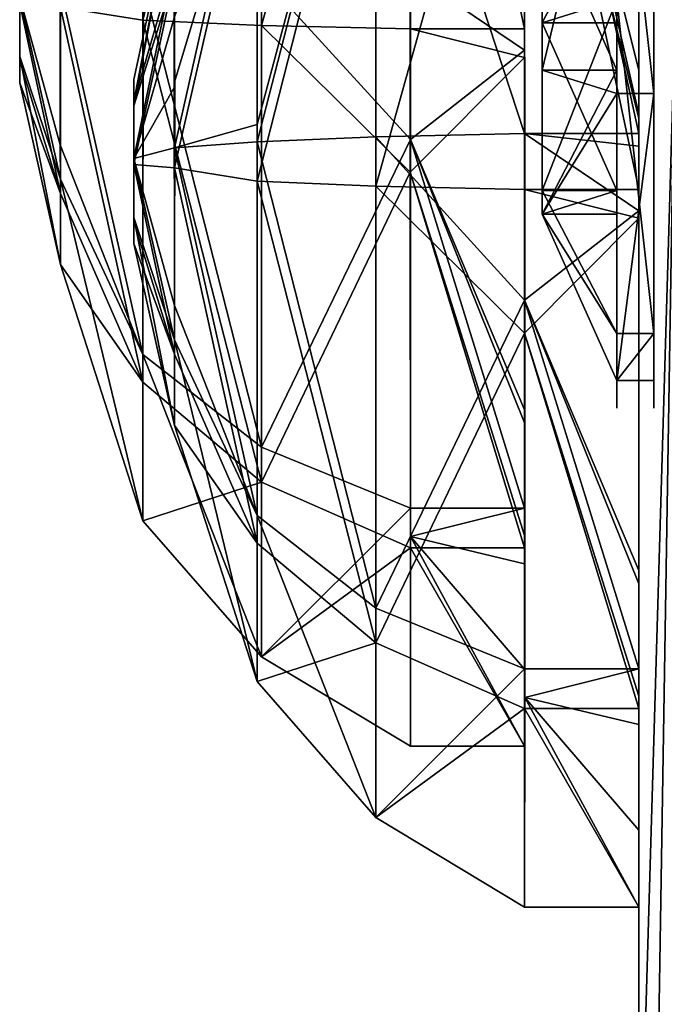
# Model space of a CAD drawing. Units: inches. Extents: x -2 to 416, y -23 to 325.
# Drawn here: x 156 to 158, y 280 to 282 of the extents above; entities that cross this region are included whole.
import ezdxf

# ---------------------------------------------------------------- set-up
doc = ezdxf.new("R2010")
doc.units = ezdxf.units.IN
doc.header["$MEASUREMENT"] = 0
doc.layers.get('0').update_dxf_attribs({"true_color": 0xffffff})
doc.layers.add('konstrukcja', color=7, linetype='Continuous', true_color=0xd3d2ce)

# ---------------------------------------------------------------- blocks, each defined once
blk = doc.blocks.new('Component_5')
for p, q in [((-0.808, 1.171, 2.791), (-0.808, 0.743, 2.791)), ((0.782, 1.171, 6.629), (0.782, 0.743, 6.629)), ((1.721, 1.171, -0.505), (1.721, 0.743, -0.505)), ((4.901, 1.171, 7.171), (4.901, 0.743, 7.171)), ((5.84, 1.171, 0.037), (5.84, 0.743, 0.037)), ((7.43, 1.171, 3.875), (7.43, 0.743, 3.875)), ((1.242, -0.114, 3.061), (-0.808, 0.743, 2.791)), ((2.041, -0.114, 4.988), (0.782, 0.743, 6.629)), ((1.242, 0.743, 3.061), (1.242, -0.114, 3.061)), ((2.512, -0.114, 1.406), (1.721, 0.743, -0.505)), ((2.041, 0.743, 4.988), (2.041, -0.114, 4.988)), ((2.512, 0.743, 1.406), (2.512, -0.114, 1.406)), ((4.901, 0.743, 7.171), (4.109, -0.114, 5.261)), ((4.109, 0.743, 5.261), (4.109, -0.114, 5.261)), ((4.581, 0.743, 1.678), (4.581, -0.114, 1.678)), ((4.581, -0.114, 1.678), (5.84, 0.743, 0.037)), ((5.379, -0.114, 3.605), (7.43, 0.743, 3.875)), ((5.379, 0.743, 3.605), (5.379, -0.114, 3.605))]:
    blk.add_line(p, q)
for points in [[(0.782, 1.171, 6.629), (-0.808, 1.171, 2.791)], [(4.901, 1.171, 7.171), (0.782, 1.171, 6.629)], [(7.43, 1.171, 3.875), (4.901, 1.171, 7.171)], [(-0.808, 0.743, 2.791), (1.721, 0.743, -0.505)], [(4.901, 0.743, 7.171), (0.782, 0.743, 6.629)], [(2.041, 0.743, 4.988), (1.242, 0.743, 3.061)], [(2.512, 0.743, 1.406), (4.581, 0.743, 1.678)], [(4.581, 0.743, 1.678), (5.379, 0.743, 3.605)], [(5.84, 0.743, 0.037), (7.43, 0.743, 3.875)], [(1.242, -0.114, 3.061), (2.512, -0.114, 1.406)], [(4.109, -0.114, 5.261), (2.041, -0.114, 4.988)], [(2.512, -0.114, 1.406), (4.581, -0.114, 1.678)], [(4.581, -0.114, 1.678), (5.379, -0.114, 3.605)]]:
    blk.add_polyline3d(points)
at = {"extrusion": (1.48961e-08, -1, 2.0404e-13)}
blk.add_circle((3.311, 3.333, -1.171), 2.086, dxfattribs=at)
at = {"extrusion": (1.4896e-08, -1, -1.07472e-13)}
blk.add_arc((3.311, 3.333, -1.171), 4.154, 187.5, 247.5, dxfattribs=at)
at = {"extrusion": (1.4896e-08, -1, -2.10693e-13)}
blk.add_arc((3.311, 3.333, -1.171), 4.154, 247.5, 307.5, dxfattribs=at)
at = {"extrusion": (1.48961e-08, -1, -1.24742e-13)}
blk.add_arc((3.311, 3.333, -1.171), 4.154, 307.5, 7.5, dxfattribs=at)
at = {"extrusion": (1.4896e-08, -1, -4.21693e-14)}
blk.add_arc((3.311, 3.333, -0.743), 4.154, 127.5, 187.5, dxfattribs=at)
at = {"extrusion": (1.48957e-08, -1, -1.41346e-13)}
blk.add_arc((3.311, 3.333, -0.743), 2.086, 187.5, 247.5, dxfattribs=at)
at = {"extrusion": (1.4896e-08, -1, -1.46505e-13)}
blk.add_arc((3.311, 3.333, -0.743), 4.154, 247.5, 307.5, dxfattribs=at)
at = {"extrusion": (1.48961e-08, -1, 1.17387e-13)}
blk.add_arc((3.311, 3.333, -0.743), 2.086, 67.5, 127.5, dxfattribs=at)
at = {"extrusion": (1.48961e-08, -1, -8.49273e-14)}
for centre in [(3.311, 3.333, -0.743), (3.311, 3.333, 0.114)]:
    blk.add_arc(centre, 2.086, 7.5, 67.5, dxfattribs=at)
at = {"extrusion": (1.48961e-08, -1, -8.92567e-14)}
blk.add_arc((3.311, 3.333, -0.743), 4.154, 7.5, 67.5, dxfattribs=at)
at = {"extrusion": (1.48961e-08, -1, -1.3071e-13)}
blk.add_arc((3.311, 3.333, 0.114), 2.086, 127.5, 187.5, dxfattribs=at)
mesh = blk.add_polyface()
corners = [(-0.808, 1.171, 2.791), (1.721, 0.743, -0.505), (-0.808, 0.743, 2.791), (1.721, 1.171, -0.505)]
mesh.append_faces([[corners[k] for k in face] for face in [(0, 1, 2), (1, 0, 3)]], dxfattribs={"vtx0": -1})
mesh = blk.add_polyface()
corners = [(0.782, 0.743, 6.629), (-0.808, 1.171, 2.791), (-0.808, 0.743, 2.791), (0.782, 1.171, 6.629)]
mesh.append_faces([[corners[k] for k in face] for face in [(0, 1, 2), (1, 0, 3)]], dxfattribs={"vtx0": -1})
mesh = blk.add_polyface()
corners = [(1.721, 1.171, -0.505), (2.512, 1.171, 1.406), (5.84, 1.171, 0.037), (-0.808, 1.171, 2.791), (1.242, 1.171, 3.061), (0.782, 1.171, 6.629), (2.041, 1.171, 4.988), (4.109, 1.171, 5.261), (4.581, 1.171, 1.678), (7.43, 1.171, 3.875), (5.379, 1.171, 3.605), (4.901, 1.171, 7.171)]
mesh.append_faces([[corners[k] for k in face] for face in [(0, 1, 2), (1, 3, 4), (4, 5, 6), (6, 5, 7), (2, 8, 9), (8, 2, 1), (9, 7, 11), (11, 7, 5)]], dxfattribs={"vtx0": -1, "vtx1": -1})
mesh.append_faces([[corners[k] for k in face] for face in [(1, 0, 3), (4, 3, 5), (9, 8, 10), (9, 10, 7)]], dxfattribs={"vtx0": -1, "vtx2": -1})
mesh = blk.add_polyface()
corners = [(0.782, 0.743, 6.629), (4.901, 1.171, 7.171), (0.782, 1.171, 6.629), (4.901, 0.743, 7.171)]
mesh.append_faces([[corners[k] for k in face] for face in [(0, 1, 2), (1, 0, 3)]], dxfattribs={"vtx0": -1})
mesh = blk.add_polyface()
corners = [(5.84, 1.171, 0.037), (1.721, 0.743, -0.505), (1.721, 1.171, -0.505), (5.84, 0.743, 0.037)]
mesh.append_faces([[corners[k] for k in face] for face in [(0, 1, 2), (1, 0, 3)]], dxfattribs={"vtx0": -1})
mesh = blk.add_polyface()
corners = [(7.43, 0.743, 3.875), (4.901, 1.171, 7.171), (4.901, 0.743, 7.171), (7.43, 1.171, 3.875)]
mesh.append_faces([[corners[k] for k in face] for face in [(0, 1, 2), (1, 0, 3)]], dxfattribs={"vtx0": -1})
mesh = blk.add_polyface()
corners = [(5.84, 1.171, 0.037), (7.43, 0.743, 3.875), (5.84, 0.743, 0.037), (7.43, 1.171, 3.875)]
mesh.append_faces([[corners[k] for k in face] for face in [(0, 1, 2), (1, 0, 3)]], dxfattribs={"vtx0": -1})
mesh = blk.add_polyface()
corners = [(5.84, 0.743, 0.037), (4.581, 0.743, 1.678), (2.512, 0.743, 1.406), (7.43, 0.743, 3.875), (5.379, 0.743, 3.605), (4.109, 0.743, 5.261), (4.901, 0.743, 7.171), (0.782, 0.743, 6.629), (1.721, 0.743, -0.505), (-0.808, 0.743, 2.791), (1.242, 0.743, 3.061), (2.041, 0.743, 4.988)]
mesh.append_faces([[corners[k] for k in face] for face in [(1, 3, 4), (4, 3, 5), (8, 2, 9), (9, 10, 7)]], dxfattribs={"vtx0": -1, "vtx1": -1})
mesh.append_faces([[corners[k] for k in face] for face in [(0, 1, 2), (1, 0, 3), (5, 3, 6), (5, 6, 7), (2, 8, 0), (9, 2, 10), (7, 10, 11), (7, 11, 5)]], dxfattribs={"vtx0": -1, "vtx2": -1})
mesh = blk.add_polyface()
corners = [(1.242, -0.114, 3.061), (0.782, 0.743, 6.629), (-0.808, 0.743, 2.791), (2.041, -0.114, 4.988)]
mesh.append_faces([[corners[k] for k in face] for face in [(0, 1, 2), (1, 0, 3)]], dxfattribs={"vtx0": -1})
mesh = blk.add_polyface()
corners = [(2.512, -0.114, 1.406), (-0.808, 0.743, 2.791), (1.721, 0.743, -0.505), (1.242, -0.114, 3.061)]
mesh.append_faces([[corners[k] for k in face] for face in [(0, 1, 2), (1, 0, 3)]], dxfattribs={"vtx0": -1})
mesh = blk.add_polyface()
corners = [(4.109, -0.114, 5.261), (0.782, 0.743, 6.629), (2.041, -0.114, 4.988), (4.901, 0.743, 7.171)]
mesh.append_faces([[corners[k] for k in face] for face in [(0, 1, 2), (1, 0, 3)]], dxfattribs={"vtx0": -1})
mesh = blk.add_polyface()
corners = [(1.242, 0.743, 3.061), (2.512, -0.114, 1.406), (1.242, -0.114, 3.061), (2.512, 0.743, 1.406)]
mesh.append_faces([[corners[k] for k in face] for face in [(0, 1, 2), (1, 0, 3)]], dxfattribs={"vtx0": -1})
mesh = blk.add_polyface()
corners = [(2.041, -0.114, 4.988), (1.242, 0.743, 3.061), (1.242, -0.114, 3.061), (2.041, 0.743, 4.988)]
mesh.append_faces([[corners[k] for k in face] for face in [(0, 1, 2), (1, 0, 3)]], dxfattribs={"vtx0": -1})
mesh = blk.add_polyface()
corners = [(5.84, 0.743, 0.037), (2.512, -0.114, 1.406), (1.721, 0.743, -0.505), (4.581, -0.114, 1.678)]
mesh.append_faces([[corners[k] for k in face] for face in [(0, 1, 2), (1, 0, 3)]], dxfattribs={"vtx0": -1})
mesh = blk.add_polyface()
corners = [(2.041, -0.114, 4.988), (4.109, 0.743, 5.261), (2.041, 0.743, 4.988), (4.109, -0.114, 5.261)]
mesh.append_faces([[corners[k] for k in face] for face in [(0, 1, 2), (1, 0, 3)]], dxfattribs={"vtx0": -1})
mesh = blk.add_polyface()
corners = [(4.581, 0.743, 1.678), (2.512, -0.114, 1.406), (2.512, 0.743, 1.406), (4.581, -0.114, 1.678)]
mesh.append_faces([[corners[k] for k in face] for face in [(0, 1, 2), (1, 0, 3)]], dxfattribs={"vtx0": -1})
mesh = blk.add_polyface()
corners = [(7.43, 0.743, 3.875), (4.109, -0.114, 5.261), (5.379, -0.114, 3.605), (4.901, 0.743, 7.171)]
mesh.append_faces([[corners[k] for k in face] for face in [(0, 1, 2), (1, 0, 3)]], dxfattribs={"vtx0": -1})
mesh = blk.add_polyface()
corners = [(5.379, -0.114, 3.605), (4.109, 0.743, 5.261), (4.109, -0.114, 5.261), (5.379, 0.743, 3.605)]
mesh.append_faces([[corners[k] for k in face] for face in [(0, 1, 2), (1, 0, 3)]], dxfattribs={"vtx0": -1})
mesh = blk.add_polyface()
corners = [(7.43, 0.743, 3.875), (4.581, -0.114, 1.678), (5.84, 0.743, 0.037), (5.379, -0.114, 3.605)]
mesh.append_faces([[corners[k] for k in face] for face in [(0, 1, 2), (1, 0, 3)]], dxfattribs={"vtx0": -1})
mesh = blk.add_polyface()
corners = [(4.581, 0.743, 1.678), (5.379, -0.114, 3.605), (4.581, -0.114, 1.678), (5.379, 0.743, 3.605)]
mesh.append_faces([[corners[k] for k in face] for face in [(0, 1, 2), (1, 0, 3)]], dxfattribs={"vtx0": -1})
mesh = blk.add_polyface()
corners = [(4.581, -0.114, 1.678), (1.242, -0.114, 3.061), (2.512, -0.114, 1.406), (5.379, -0.114, 3.605), (2.041, -0.114, 4.988), (4.109, -0.114, 5.261)]
mesh.append_faces([[corners[k] for k in face] for face in [(0, 1, 2), (4, 3, 5)]], dxfattribs={"vtx0": -1})
mesh.append_faces([[corners[k] for k in face] for face in [(1, 3, 4)]], dxfattribs={"vtx0": -1, "vtx1": -1})
mesh.append_faces([[corners[k] for k in face] for face in [(1, 0, 3)]], dxfattribs={"vtx0": -1, "vtx2": -1})
blk = doc.blocks.new('Grupa_18')
at = {"xscale": 0.2334400254000002, "yscale": 0.2334400253999999, "zscale": 0.2334400253999999, "rotation": 179.9999999999805}
blk.add_blockref('Component_5', (2.8634, 7.0126, 0.9404), dxfattribs=at)
blk = doc.blocks.new('Group_286')
at = {"extrusion": (5.63723e-14, -1, 3.71212e-15), "rotation": 90.00000000000244}
blk.add_blockref('Grupa_18', (-318.1534, 138.2232, -34.6837), dxfattribs=at)
blk = doc.blocks.new('Group_114')
at = {"layer": 'konstrukcja', "color": 8, "true_color": 0x7e7e7e}
blk.add_blockref('Group_286', (327.1662, 9.1872, -35.4514), dxfattribs=at)
blk = doc.blocks.new('Grupa_40')
for p, q in [((0, 14.4002, 82.4126), (0, 1.9092, 81.0793)), ((0, 9.0414, 4.1763), (0, 2.1071, 0.1701))]:
    blk.add_line(p, q)
at = {"color": 140, "true_color": 0x00aaff}
mesh = blk.add_polyface(dxfattribs=at)
corners = [(0, 0, 78.8133), (0, 0.0642, 0.9586), (0, 0, 1.4541), (0, 0.0523, 79.3492), (0, 0.231, 79.857), (0, 0.2979, 0.517), (0, 0.5258, 80.3075), (0, 0.6715, 0.1852), (0, 0.9198, 80.6746), (0, 1.1377, 0.0053), (0, 1.3899, 80.9369), (0, 1.6373), (0, 1.9092, 81.0793), (0, 2.1071, 0.1701), (0, 14.4002, 82.4126), (0, 9.0414, 4.1763), (0, 9.4956, 4.5224), (0, 9.8345, 4.8353), (0, 10.2627, 5.3556), (0, 10.6163, 5.9292), (0, 10.8885, 6.5456), (0, 11.0744, 7.1932), (0, 11.1705, 7.8602), (0, 16.2812, 80.5293), (0, 14.9063, 82.3911), (0, 15.3839, 82.2222), (0, 15.7911, 81.9208), (0, 16.092, 81.5133), (0, 16.2603, 81.0355)]
mesh.append_faces([[corners[k] for k in face] for face in [(0, 1, 2), (23, 27, 28)]], dxfattribs={"vtx0": -1, "color": 140})
mesh.append_faces([[corners[k] for k in face] for face in [(1, 4, 5), (5, 6, 7), (7, 8, 9), (9, 10, 11), (11, 12, 13), (13, 14, 15), (15, 14, 16), (16, 14, 17), (17, 14, 18), (18, 14, 19), (19, 14, 20), (20, 14, 21), (21, 14, 22), (22, 14, 23)]], dxfattribs={"vtx0": -1, "vtx1": -1, "color": 140})
mesh.append_faces([[corners[k] for k in face] for face in [(1, 0, 3), (1, 3, 4), (5, 4, 6), (7, 6, 8), (9, 8, 10), (11, 10, 12), (13, 12, 14), (23, 14, 24), (23, 24, 25), (23, 25, 26), (23, 26, 27)]], dxfattribs={"vtx0": -1, "vtx2": -1, "color": 140})
mesh = blk.add_polyface(dxfattribs=at)
corners = [(-0.2, 14.4002, 82.4126), (0, 1.9092, 81.0793), (-0.2, 1.9092, 81.0793), (0, 14.4002, 82.4126)]
mesh.append_faces([[corners[k] for k in face] for face in [(0, 1, 2), (1, 0, 3)]], dxfattribs={"vtx0": -1, "color": 140})
mesh = blk.add_polyface(dxfattribs=at)
corners = [(0, 2.1071, 0.1701), (-0.2, 9.0414, 4.1763), (-0.2, 2.1071, 0.1701), (0, 9.0414, 4.1763)]
mesh.append_faces([[corners[k] for k in face] for face in [(0, 1, 2), (1, 0, 3)]], dxfattribs={"vtx0": -1, "color": 140})
blk = doc.blocks.new('Grupa_35')
at = {"rotation": 179.999999999999}
blk.add_blockref('Group_114', (4.0715, 81.5842, -2.7899), dxfattribs=at)
at = {"extrusion": (-1.93956e-16, -0.027922, 0.99961), "zscale": 1.12}
blk.add_blockref('Grupa_40', (1.8386, 34.7485, 22.6185), dxfattribs=at)
blk = doc.blocks.new('Grupa_38')
blk.add_blockref('Grupa_35', (0, 0))
blk = doc.blocks.new('Group_68')
for p, q in [((-0.0977, 1.5172, 2.0004), (-0.0977, 1.2112, 2.0004)), ((0.4346, 1.5172, 3.4356), (0.4346, 1.2112, 3.4356)), ((0.5407, 1.5172, 0.6092), (0.5407, 1.2112, 0.6092)), ((1.8258, 1.5172, 4.0741), (1.8258, 1.2112, 4.0741)), ((1.9422, 1.5172, 0.0894), (2.0277, 1.5172, 0.1006)), ((1.9759, 1.5172, 0.0769), (1.9759, 1.2112, 0.0769)), ((-0.0977, 1.2112, 2.0004), (0.1421, 0.8122, 2.0095)), ((0.4346, 1.2112, 3.4356), (0.6105, 0.8122, 3.2724)), ((0.5407, 1.2112, 0.6092), (0.7039, 0.8122, 0.7852)), ((1.8258, 1.2112, 4.0741), (1.8348, 0.8122, 3.8342)), ((1.9759, 1.2112, 0.0769), (1.9669, 0.8122, 0.3167)), ((0.1421, 0.8122, 2.0095), (0.5068, 0.4942, 2.0231)), ((0.6105, 0.8122, 3.2724), (0.8781, 0.4942, 3.0242)), ((0.7039, 0.8122, 0.7852), (0.9521, 0.4942, 1.0528)), ((1.8348, 0.8122, 3.8342), (1.8485, 0.4942, 3.4695)), ((1.9669, 0.8122, 0.3167), (1.9532, 0.4942, 0.6815)), ((0.5068, 0.4942, 2.0231), (1.1934, 0.2732, 2.0459)), ((0.8781, 0.4942, 3.0242), (1.3844, 0.2732, 2.5609)), ((0.9521, 0.4942, 1.0528), (1.4225, 0.2732, 1.5468)), ((1.8485, 0.4942, 3.4695), (1.8836, 0.2732, 2.79)), ((1.9532, 0.4942, 0.6815), (1.9374, 0.2732, 1.3558)), ((1.1934, 0.2732, 2.0459), (1.681, 0.1642, 2.0672)), ((1.3844, 0.2732, 2.5609), (1.7396, 0.1642, 2.2251)), ((1.4225, 0.2732, 1.5468), (1.7512, 0.1642, 1.9142)), ((1.8836, 0.2732, 2.79), (1.8926, 0.1642, 2.2953)), ((1.9374, 0.2732, 1.3558), (1.9091, 0.1642, 1.8556)), ((2.3985, 0.2732, 2.599), (2.0505, 0.1642, 2.2368)), ((2.4366, 0.2732, 1.5848), (2.0621, 0.1642, 1.9259)), ((2.6276, 0.2732, 2.0998), (2.1207, 0.1642, 2.0837))]:
    blk.add_line(p, q)
blk.add_polyline3d([(1.8485, 0.4942, 3.4695), (0.8781, 0.4942, 3.0242), (0.5068, 0.4942, 2.0231), (0.9521, 0.4942, 1.0528), (1.9532, 0.4942, 0.6815), (2.0002, 0.4947, 0.7035), (2.9236, 0.4942, 1.1268), (3.2949, 0.4942, 2.1278), (3.0642, 0.4941, 2.6306), (2.8496, 0.4942, 3.0982), (1.8485, 0.4942, 3.4695)], close=True)
at = {"extrusion": (1.79885e-13, -1, 1.40848e-13)}
blk.add_circle((1.9009, 2.0755, -1.2112), 2, dxfattribs=at)
at = {"extrusion": (4.70042e-14, -1, 1.14643e-13)}
blk.add_circle((1.9009, 2.0755, -0.8122), 1.76, dxfattribs=at)
at = {"extrusion": (3.95179e-13, -1, 1.99968e-13)}
blk.add_circle((1.9105, 2.0729, -0.2732), 0.7176, dxfattribs=at)
at = {"extrusion": (-4.16044e-13, -1, 1.48567e-13)}
blk.add_circle((1.9009, 2.0755, -0.1642), 0.22, dxfattribs=at)
at = {"extrusion": (-5.72781e-14, -1, 6.78816e-14)}
blk.add_arc((1.9009, 2.0755, -1.5172), 2, 52.2742, 271.192, dxfattribs=at)
at = {"extrusion": (-7.10441e-14, -1, 1.43915e-13)}
blk.add_arc((1.9009, 2.0755, -1.5172), 2, 271.192, 273.6738, dxfattribs=at)
at = {"extrusion": (-3.79361e-14, -1, 1.43786e-13)}
blk.add_arc((1.9009, 2.0755, -1.5172), 2, 273.6738, 313.0682, dxfattribs=at)
mesh = blk.add_polyface()
corners = [(2.0277, 1.5172, 0.1006), (1.7685, 1.5172, 0.1538), (1.9422, 1.5172, 0.0894), (2.146, 1.5172, 0.155), (0.8045, 1.5172, 0.5114), (3.0615, 1.5172, 0.5751), (0.769, 1.5172, 0.5245), (0.5407, 1.5172, 0.6092), (3.2308, 1.5172, 0.6527), (0.4225, 1.5172, 0.8667), (3.24, 1.5172, 0.6599), (3.4462, 1.5172, 0.9286), (0.3917, 1.5172, 0.9338), (3.8009, 1.5172, 1.8848), (0.1087, 1.5172, 1.5506), (-0.0029, 1.5172, 1.7937), (-0.0977, 1.5172, 2.0004), (3.8258, 1.5172, 2.0741), (-0.0456, 1.5172, 2.1411), (3.7821, 1.5172, 2.4063), (0.4148, 1.5172, 3.3822), (3.3533, 1.5172, 3.3407), (3.24, 1.5172, 3.4883), (0.4346, 1.5172, 3.4356), (0.4673, 1.5172, 3.4506), (1.7486, 1.5172, 4.0387), (3.0855, 1.5172, 3.6068), (3.0073, 1.5172, 3.6359), (2.7962, 1.5172, 3.7142), (2.2992, 1.5172, 3.8985), (2.0163, 1.5172, 4.0034), (1.8258, 1.5172, 4.0741)]
mesh.append_faces([[corners[k] for k in face] for face in [(0, 1, 2), (25, 30, 31)]], dxfattribs={"vtx0": -1})
mesh.append_faces([[corners[k] for k in face] for face in [(1, 3, 4), (4, 5, 6), (6, 5, 7), (7, 8, 9), (9, 11, 12), (12, 13, 14), (14, 13, 15), (15, 13, 16), (16, 17, 18), (18, 19, 20), (20, 22, 23), (23, 22, 24), (24, 22, 25)]], dxfattribs={"vtx0": -1, "vtx1": -1})
mesh.append_faces([[corners[k] for k in face] for face in [(1, 0, 3), (4, 3, 5), (7, 5, 8), (9, 8, 10), (9, 10, 11), (12, 11, 13), (16, 13, 17), (18, 17, 19), (20, 19, 21), (20, 21, 22), (25, 22, 26), (25, 26, 27), (25, 27, 28), (25, 28, 29), (25, 29, 30)]], dxfattribs={"vtx0": -1, "vtx2": -1})
at = {"color": 7, "true_color": 0xffffff}
mesh = blk.add_polyface(dxfattribs=at)
corners = [(-0.0977, 1.5172, 2.0004), (0.4346, 1.2112, 3.4356), (-0.0977, 1.2112, 2.0004), (0.4346, 1.5172, 3.4356), (-0.0456, 1.5172, 2.1411), (0.4148, 1.5172, 3.3822)]
mesh.append_faces([[corners[k] for k in face] for face in [(0, 1, 2), (3, 4, 5)]], dxfattribs={"vtx0": -1, "color": 7})
mesh.append_faces([[corners[k] for k in face] for face in [(1, 0, 3)]], dxfattribs={"vtx0": -1, "vtx1": -1, "color": 7})
mesh.append_faces([[corners[k] for k in face] for face in [(3, 0, 4)]], dxfattribs={"vtx0": -1, "vtx2": -1, "color": 7})
mesh = blk.add_polyface(dxfattribs=at)
corners = [(0.5407, 1.5172, 0.6092), (0.4644, 1.2113, 0.7762), (0.5407, 1.2112, 0.6092), (0.3917, 1.5172, 0.9338), (0.4225, 1.5172, 0.8667), (-0.0977, 1.5172, 2.0004), (-0.0977, 1.2112, 2.0004), (0.1087, 1.5172, 1.5506), (-0.0029, 1.5172, 1.7937)]
mesh.append_faces([[corners[k] for k in face] for face in [(0, 1, 2), (3, 0, 4), (1, 5, 6), (5, 7, 8)]], dxfattribs={"vtx0": -1, "color": 7})
mesh.append_faces([[corners[k] for k in face] for face in [(7, 1, 3)]], dxfattribs={"vtx0": -1, "vtx1": -1, "color": 7})
mesh.append_faces([[corners[k] for k in face] for face in [(1, 0, 3), (5, 1, 7)]], dxfattribs={"vtx0": -1, "vtx1": -1, "vtx2": -1, "color": 7})
mesh = blk.add_polyface(dxfattribs=at)
corners = [(0.4346, 1.5172, 3.4356), (1.4411, 1.2108, 3.8985), (0.4346, 1.2112, 3.4356), (0.4673, 1.5172, 3.4506), (1.7486, 1.5172, 4.0387), (1.8258, 1.2112, 4.0741), (1.8258, 1.5172, 4.0741)]
mesh.append_faces([[corners[k] for k in face] for face in [(0, 1, 2), (5, 4, 6)]], dxfattribs={"vtx0": -1, "color": 7})
mesh.append_faces([[corners[k] for k in face] for face in [(1, 4, 5)]], dxfattribs={"vtx0": -1, "vtx1": -1, "color": 7})
mesh.append_faces([[corners[k] for k in face] for face in [(1, 0, 3), (1, 3, 4)]], dxfattribs={"vtx0": -1, "vtx2": -1, "color": 7})
mesh = blk.add_polyface(dxfattribs=at)
corners = [(1.5291, 1.2111, 0.2426), (0.5407, 1.5172, 0.6092), (0.5407, 1.2112, 0.6092), (0.769, 1.5172, 0.5245), (0.8045, 1.5172, 0.5114), (1.7685, 1.5172, 0.1538), (1.9759, 1.2112, 0.0769), (1.9422, 1.5172, 0.0894), (1.9759, 1.5172, 0.0769)]
mesh.append_faces([[corners[k] for k in face] for face in [(0, 1, 2), (7, 6, 8)]], dxfattribs={"vtx0": -1, "color": 7})
mesh.append_faces([[corners[k] for k in face] for face in [(1, 0, 3), (3, 0, 4), (4, 0, 5), (5, 6, 7)]], dxfattribs={"vtx0": -1, "vtx1": -1, "color": 7})
mesh.append_faces([[corners[k] for k in face] for face in [(5, 0, 6)]], dxfattribs={"vtx0": -1, "vtx2": -1, "color": 7})
mesh = blk.add_polyface(dxfattribs=at)
corners = [(1.8258, 1.5172, 4.0741), (3.261, 1.2112, 3.5418), (1.8258, 1.2112, 4.0741), (2.0163, 1.5172, 4.0034), (2.2992, 1.5172, 3.8985), (2.7962, 1.5172, 3.7142), (3.0073, 1.5172, 3.6359), (3.0855, 1.5172, 3.6068), (3.261, 1.5172, 3.5418)]
mesh.append_faces([[corners[k] for k in face] for face in [(0, 1, 2), (1, 7, 8)]], dxfattribs={"vtx0": -1, "color": 7})
mesh.append_faces([[corners[k] for k in face] for face in [(1, 0, 3), (1, 3, 4), (1, 4, 5), (1, 5, 6), (1, 6, 7)]], dxfattribs={"vtx0": -1, "vtx2": -1, "color": 7})
mesh = blk.add_polyface(dxfattribs=at)
corners = [(3.3671, 1.2112, 0.7153), (1.9759, 1.5172, 0.0769), (1.9759, 1.2112, 0.0769), (2.0277, 1.5172, 0.1006), (2.146, 1.5172, 0.155), (3.0615, 1.5172, 0.5751), (3.2308, 1.5172, 0.6527), (3.3671, 1.5172, 0.7153)]
mesh.append_faces([[corners[k] for k in face] for face in [(0, 1, 2), (6, 0, 7)]], dxfattribs={"vtx0": -1, "color": 7})
mesh.append_faces([[corners[k] for k in face] for face in [(1, 0, 3), (3, 0, 4), (4, 0, 5), (5, 0, 6)]], dxfattribs={"vtx0": -1, "vtx1": -1, "color": 7})
mesh = blk.add_polyface(dxfattribs=at)
corners = [(0.5407, 1.2112, 0.6092), (0.1421, 0.8122, 2.0095), (0.7039, 0.8122, 0.7852), (-0.0977, 1.2112, 2.0004), (0.4644, 1.2113, 0.7762)]
mesh.append_faces([[corners[k] for k in face] for face in [(0, 1, 2), (3, 0, 4)]], dxfattribs={"vtx0": -1, "color": 7})
mesh.append_faces([[corners[k] for k in face] for face in [(1, 0, 3)]], dxfattribs={"vtx0": -1, "vtx1": -1, "color": 7})
mesh = blk.add_polyface(dxfattribs=at)
corners = [(1.5291, 1.2111, 0.2426), (3.3671, 1.2112, 0.7153), (1.9759, 1.2112, 0.0769), (0.5407, 1.2112, 0.6092), (0.4644, 1.2113, 0.7762), (3.8994, 1.2112, 2.1505), (-0.0977, 1.2112, 2.0004), (0.4346, 1.2112, 3.4356), (3.261, 1.2112, 3.5418), (1.4411, 1.2108, 3.8985), (1.8258, 1.2112, 4.0741)]
mesh.append_faces([[corners[k] for k in face] for face in [(0, 1, 2), (8, 9, 10)]], dxfattribs={"vtx0": -1, "color": 7})
mesh.append_faces([[corners[k] for k in face] for face in [(1, 4, 5), (5, 7, 8)]], dxfattribs={"vtx0": -1, "vtx1": -1, "color": 7})
mesh.append_faces([[corners[k] for k in face] for face in [(1, 0, 3), (1, 3, 4), (5, 4, 6), (5, 6, 7), (8, 7, 9)]], dxfattribs={"vtx0": -1, "vtx2": -1, "color": 7})
mesh = blk.add_polyface(dxfattribs=at)
corners = [(0.1421, 0.8122, 2.0095), (0.4346, 1.2112, 3.4356), (0.6105, 0.8122, 3.2724), (-0.0977, 1.2112, 2.0004)]
mesh.append_faces([[corners[k] for k in face] for face in [(0, 1, 2), (1, 0, 3)]], dxfattribs={"vtx0": -1, "color": 7})
mesh = blk.add_polyface(dxfattribs=at)
corners = [(1.4411, 1.2108, 3.8985), (0.6105, 0.8122, 3.2724), (0.4346, 1.2112, 3.4356), (1.8348, 0.8122, 3.8342), (1.8258, 1.2112, 4.0741)]
mesh.append_faces([[corners[k] for k in face] for face in [(0, 1, 2), (3, 0, 4)]], dxfattribs={"vtx0": -1, "color": 7})
mesh.append_faces([[corners[k] for k in face] for face in [(1, 0, 3)]], dxfattribs={"vtx0": -1, "vtx1": -1, "color": 7})
mesh = blk.add_polyface(dxfattribs=at)
corners = [(0.7039, 0.8122, 0.7852), (1.5291, 1.2111, 0.2426), (0.5407, 1.2112, 0.6092), (1.9669, 0.8122, 0.3167), (1.9759, 1.2112, 0.0769)]
mesh.append_faces([[corners[k] for k in face] for face in [(0, 1, 2), (1, 3, 4)]], dxfattribs={"vtx0": -1, "color": 7})
mesh.append_faces([[corners[k] for k in face] for face in [(1, 0, 3)]], dxfattribs={"vtx0": -1, "vtx2": -1, "color": 7})
mesh = blk.add_polyface(dxfattribs=at)
corners = [(3.261, 1.2112, 3.5418), (1.8348, 0.8122, 3.8342), (1.8258, 1.2112, 4.0741), (3.0978, 0.8122, 3.3658)]
mesh.append_faces([[corners[k] for k in face] for face in [(0, 1, 2), (1, 0, 3)]], dxfattribs={"vtx0": -1, "color": 7})
mesh = blk.add_polyface(dxfattribs=at)
corners = [(3.1912, 0.8122, 0.8785), (1.9759, 1.2112, 0.0769), (1.9669, 0.8122, 0.3167), (3.3671, 1.2112, 0.7153)]
mesh.append_faces([[corners[k] for k in face] for face in [(0, 1, 2), (1, 0, 3)]], dxfattribs={"vtx0": -1, "color": 7})
mesh = blk.add_polyface(dxfattribs=at)
corners = [(0.7039, 0.8122, 0.7852), (3.1912, 0.8122, 0.8785), (1.9669, 0.8122, 0.3167), (0.1421, 0.8122, 2.0095), (3.6596, 0.8122, 2.1415), (0.6105, 0.8122, 3.2724), (3.5351, 0.8126, 2.4114), (3.0978, 0.8122, 3.3658), (1.8348, 0.8122, 3.8342)]
mesh.append_faces([[corners[k] for k in face] for face in [(0, 1, 2), (7, 5, 8)]], dxfattribs={"vtx0": -1, "color": 7})
mesh.append_faces([[corners[k] for k in face] for face in [(1, 3, 4), (4, 5, 6), (6, 5, 7)]], dxfattribs={"vtx0": -1, "vtx1": -1, "color": 7})
mesh.append_faces([[corners[k] for k in face] for face in [(1, 0, 3), (4, 3, 5)]], dxfattribs={"vtx0": -1, "vtx2": -1, "color": 7})
mesh = blk.add_polyface(dxfattribs=at)
corners = [(0.1421, 0.8122, 2.0095), (0.9521, 0.4942, 1.0528), (0.7039, 0.8122, 0.7852), (0.5068, 0.4942, 2.0231)]
mesh.append_faces([[corners[k] for k in face] for face in [(0, 1, 2), (1, 0, 3)]], dxfattribs={"vtx0": -1, "color": 7})
mesh = blk.add_polyface(dxfattribs=at)
corners = [(0.6105, 0.8122, 3.2724), (0.5068, 0.4942, 2.0231), (0.1421, 0.8122, 2.0095), (0.8781, 0.4942, 3.0242)]
mesh.append_faces([[corners[k] for k in face] for face in [(0, 1, 2), (1, 0, 3)]], dxfattribs={"vtx0": -1, "color": 7})
mesh = blk.add_polyface(dxfattribs=at)
corners = [(0.6105, 0.8122, 3.2724), (1.8485, 0.4942, 3.4695), (0.8781, 0.4942, 3.0242), (1.8348, 0.8122, 3.8342)]
mesh.append_faces([[corners[k] for k in face] for face in [(0, 1, 2), (1, 0, 3)]], dxfattribs={"vtx0": -1, "color": 7})
mesh = blk.add_polyface(dxfattribs=at)
corners = [(0.7039, 0.8122, 0.7852), (1.9532, 0.4942, 0.6815), (1.9669, 0.8122, 0.3167), (0.9521, 0.4942, 1.0528)]
mesh.append_faces([[corners[k] for k in face] for face in [(0, 1, 2), (1, 0, 3)]], dxfattribs={"vtx0": -1, "color": 7})
mesh = blk.add_polyface(dxfattribs=at)
corners = [(1.8485, 0.4942, 3.4695), (3.0978, 0.8122, 3.3658), (2.8496, 0.4942, 3.0982), (1.8348, 0.8122, 3.8342)]
mesh.append_faces([[corners[k] for k in face] for face in [(0, 1, 2), (1, 0, 3)]], dxfattribs={"vtx0": -1, "color": 7})
mesh = blk.add_polyface(dxfattribs=at)
corners = [(1.9532, 0.4942, 0.6815), (3.1912, 0.8122, 0.8785), (1.9669, 0.8122, 0.3167), (2.0002, 0.4947, 0.7035), (2.9236, 0.4942, 1.1268)]
mesh.append_faces([[corners[k] for k in face] for face in [(0, 1, 2), (1, 3, 4)]], dxfattribs={"vtx0": -1, "color": 7})
mesh.append_faces([[corners[k] for k in face] for face in [(1, 0, 3)]], dxfattribs={"vtx0": -1, "vtx2": -1, "color": 7})
mesh = blk.add_polyface(dxfattribs=at)
corners = [(0.9521, 0.4942, 1.0528), (2.0002, 0.4947, 0.7035), (1.9532, 0.4942, 0.6815), (2.9236, 0.4942, 1.1268), (0.5068, 0.4942, 2.0231), (3.2949, 0.4942, 2.1278), (0.8781, 0.4942, 3.0242), (3.0642, 0.4941, 2.6306), (2.8496, 0.4942, 3.0982), (1.8485, 0.4942, 3.4695)]
mesh.append_faces([[corners[k] for k in face] for face in [(0, 1, 2), (8, 6, 9)]], dxfattribs={"vtx0": -1, "color": 7})
mesh.append_faces([[corners[k] for k in face] for face in [(1, 0, 3), (3, 4, 5), (5, 6, 7), (7, 6, 8)]], dxfattribs={"vtx0": -1, "vtx1": -1, "color": 7})
mesh.append_faces([[corners[k] for k in face] for face in [(3, 0, 4), (5, 4, 6)]], dxfattribs={"vtx0": -1, "vtx2": -1, "color": 7})
mesh = blk.add_polyface(dxfattribs=at)
corners = [(0.8781, 0.4942, 3.0242), (1.1934, 0.2732, 2.0459), (0.5068, 0.4942, 2.0231), (1.3844, 0.2732, 2.5609)]
mesh.append_faces([[corners[k] for k in face] for face in [(0, 1, 2), (1, 0, 3)]], dxfattribs={"vtx0": -1, "color": 7})
mesh = blk.add_polyface(dxfattribs=at)
corners = [(0.5068, 0.4942, 2.0231), (1.4225, 0.2732, 1.5468), (0.9521, 0.4942, 1.0528), (1.1934, 0.2732, 2.0459)]
mesh.append_faces([[corners[k] for k in face] for face in [(0, 1, 2), (1, 0, 3)]], dxfattribs={"vtx0": -1, "color": 7})
mesh = blk.add_polyface(dxfattribs=at)
corners = [(0.8781, 0.4942, 3.0242), (1.8836, 0.2732, 2.79), (1.3844, 0.2732, 2.5609), (1.8485, 0.4942, 3.4695)]
mesh.append_faces([[corners[k] for k in face] for face in [(0, 1, 2), (1, 0, 3)]], dxfattribs={"vtx0": -1, "color": 7})
mesh = blk.add_polyface(dxfattribs=at)
corners = [(0.9521, 0.4942, 1.0528), (1.9374, 0.2732, 1.3558), (1.9532, 0.4942, 0.6815), (1.5146, 0.273, 1.5125), (1.4225, 0.2732, 1.5468)]
mesh.append_faces([[corners[k] for k in face] for face in [(0, 1, 2), (3, 0, 4)]], dxfattribs={"vtx0": -1, "color": 7})
mesh.append_faces([[corners[k] for k in face] for face in [(1, 0, 3)]], dxfattribs={"vtx0": -1, "vtx1": -1, "color": 7})
mesh = blk.add_polyface(dxfattribs=at)
corners = [(2.1109, 0.2721, 2.7061), (2.8496, 0.4942, 3.0982), (2.3985, 0.2732, 2.599), (1.8836, 0.2732, 2.79), (1.8485, 0.4942, 3.4695)]
mesh.append_faces([[corners[k] for k in face] for face in [(0, 1, 2), (1, 3, 4)]], dxfattribs={"vtx0": -1, "color": 7})
mesh.append_faces([[corners[k] for k in face] for face in [(1, 0, 3)]], dxfattribs={"vtx0": -1, "vtx2": -1, "color": 7})
mesh = blk.add_polyface(dxfattribs=at)
corners = [(1.9374, 0.2732, 1.3558), (2.0002, 0.4947, 0.7035), (1.9532, 0.4942, 0.6815), (2.9236, 0.4942, 1.1268), (2.2858, 0.2724, 1.5153), (2.4366, 0.2732, 1.5848), (2.102, 0.2738, 1.4316)]
mesh.append_faces([[corners[k] for k in face] for face in [(0, 1, 2), (3, 4, 5), (4, 0, 6)]], dxfattribs={"vtx0": -1, "color": 7})
mesh.append_faces([[corners[k] for k in face] for face in [(1, 0, 3)]], dxfattribs={"vtx0": -1, "vtx1": -1, "color": 7})
mesh.append_faces([[corners[k] for k in face] for face in [(3, 0, 4)]], dxfattribs={"vtx0": -1, "vtx1": -1, "vtx2": -1, "color": 7})
mesh = blk.add_polyface(dxfattribs=at)
corners = [(1.5146, 0.273, 1.5125), (2.102, 0.2738, 1.4316), (1.9374, 0.2732, 1.3558), (2.2858, 0.2724, 1.5153), (1.4225, 0.2732, 1.5468), (2.4366, 0.2732, 1.5848), (1.1934, 0.2732, 2.0459), (2.6276, 0.2732, 2.0998), (1.3844, 0.2732, 2.5609), (2.3985, 0.2732, 2.599), (1.8836, 0.2732, 2.79), (2.1109, 0.2721, 2.7061)]
mesh.append_faces([[corners[k] for k in face] for face in [(0, 1, 2), (9, 10, 11)]], dxfattribs={"vtx0": -1, "color": 7})
mesh.append_faces([[corners[k] for k in face] for face in [(1, 0, 3), (3, 4, 5), (5, 6, 7), (7, 8, 9)]], dxfattribs={"vtx0": -1, "vtx1": -1, "color": 7})
mesh.append_faces([[corners[k] for k in face] for face in [(3, 0, 4), (5, 4, 6), (7, 6, 8), (9, 8, 10)]], dxfattribs={"vtx0": -1, "vtx2": -1, "color": 7})
mesh = blk.add_polyface(dxfattribs=at)
corners = [(1.3844, 0.2732, 2.5609), (1.681, 0.1642, 2.0672), (1.1934, 0.2732, 2.0459), (1.7396, 0.1642, 2.2251)]
mesh.append_faces([[corners[k] for k in face] for face in [(0, 1, 2), (1, 0, 3)]], dxfattribs={"vtx0": -1, "color": 7})
mesh = blk.add_polyface(dxfattribs=at)
corners = [(1.1934, 0.2732, 2.0459), (1.7512, 0.1642, 1.9142), (1.4225, 0.2732, 1.5468), (1.681, 0.1642, 2.0672)]
mesh.append_faces([[corners[k] for k in face] for face in [(0, 1, 2), (1, 0, 3)]], dxfattribs={"vtx0": -1, "color": 7})
mesh = blk.add_polyface(dxfattribs=at)
corners = [(1.3844, 0.2732, 2.5609), (1.8926, 0.1642, 2.2953), (1.7396, 0.1642, 2.2251), (1.8836, 0.2732, 2.79)]
mesh.append_faces([[corners[k] for k in face] for face in [(0, 1, 2), (1, 0, 3)]], dxfattribs={"vtx0": -1, "color": 7})
mesh = blk.add_polyface(dxfattribs=at)
corners = [(1.5146, 0.273, 1.5125), (1.9091, 0.1642, 1.8556), (1.9374, 0.2732, 1.3558), (1.4225, 0.2732, 1.5468), (1.7512, 0.1642, 1.9142)]
mesh.append_faces([[corners[k] for k in face] for face in [(0, 1, 2), (1, 3, 4)]], dxfattribs={"vtx0": -1, "color": 7})
mesh.append_faces([[corners[k] for k in face] for face in [(1, 0, 3)]], dxfattribs={"vtx0": -1, "vtx2": -1, "color": 7})
mesh = blk.add_polyface(dxfattribs=at)
corners = [(1.8926, 0.1642, 2.2953), (2.3985, 0.2732, 2.599), (2.0505, 0.1642, 2.2368), (1.8836, 0.2732, 2.79), (2.1109, 0.2721, 2.7061)]
mesh.append_faces([[corners[k] for k in face] for face in [(0, 1, 2), (1, 3, 4)]], dxfattribs={"vtx0": -1, "color": 7})
mesh.append_faces([[corners[k] for k in face] for face in [(1, 0, 3)]], dxfattribs={"vtx0": -1, "vtx2": -1, "color": 7})
mesh = blk.add_polyface(dxfattribs=at)
corners = [(1.9091, 0.1642, 1.8556), (2.102, 0.2738, 1.4316), (1.9374, 0.2732, 1.3558), (2.2858, 0.2724, 1.5153), (2.4366, 0.2732, 1.5848), (2.0621, 0.1642, 1.9259)]
mesh.append_faces([[corners[k] for k in face] for face in [(0, 1, 2), (4, 0, 5)]], dxfattribs={"vtx0": -1, "color": 7})
mesh.append_faces([[corners[k] for k in face] for face in [(1, 0, 3), (3, 0, 4)]], dxfattribs={"vtx0": -1, "vtx1": -1, "color": 7})
mesh = blk.add_polyface(dxfattribs=at)
corners = [(2.0505, 0.1642, 2.2368), (2.6276, 0.2732, 2.0998), (2.1207, 0.1642, 2.0837), (2.3985, 0.2732, 2.599)]
mesh.append_faces([[corners[k] for k in face] for face in [(0, 1, 2), (1, 0, 3)]], dxfattribs={"vtx0": -1, "color": 7})
mesh = blk.add_polyface(dxfattribs=at)
corners = [(2.0621, 0.1642, 1.9259), (2.6276, 0.2732, 2.0998), (2.4366, 0.2732, 1.5848), (2.1207, 0.1642, 2.0837)]
mesh.append_faces([[corners[k] for k in face] for face in [(0, 1, 2), (1, 0, 3)]], dxfattribs={"vtx0": -1, "color": 7})
mesh = blk.add_polyface(dxfattribs=at)
corners = [(1.7512, 0.1642, 1.9142), (2.0621, 0.1642, 1.9259), (1.9091, 0.1642, 1.8556), (1.681, 0.1642, 2.0672), (2.1207, 0.1642, 2.0837), (1.7396, 0.1642, 2.2251), (2.0505, 0.1642, 2.2368), (1.8926, 0.1642, 2.2953)]
mesh.append_faces([[corners[k] for k in face] for face in [(0, 1, 2), (6, 5, 7)]], dxfattribs={"vtx0": -1, "color": 7})
mesh.append_faces([[corners[k] for k in face] for face in [(1, 3, 4), (4, 5, 6)]], dxfattribs={"vtx0": -1, "vtx1": -1, "color": 7})
mesh.append_faces([[corners[k] for k in face] for face in [(1, 0, 3), (4, 3, 5)]], dxfattribs={"vtx0": -1, "vtx2": -1, "color": 7})
blk = doc.blocks.new('Group_157')
at = {"extrusion": (1, -2.59108e-13, -4.44089e-16), "rotation": 179.9999999999853}
blk.add_blockref('Group_68', (3.791, 1.6619, -0.0788), dxfattribs=at)
blk = doc.blocks.new('Group_161')
at = {"extrusion": (1, -2.59108e-13, -4.44089e-16), "rotation": 179.9999999999853}
blk.add_blockref('Group_68', (3.791, 1.6619, -0.0788), dxfattribs=at)

msp = doc.modelspace()

# ---------------------------------------------------------------- block references
at = {"extrusion": (0, 0, -1), "zscale": -1, "rotation": 359.9999999999999}
msp.add_blockref('Grupa_38', (-159.7134, 242.7133, -49.7919), dxfattribs=at)
at = {"color": 7, "true_color": 0xffffff, "extrusion": (-1, -2.17104e-13, 3.4972e-15), "rotation": 270}
for name, p in [('Group_161', (-284.1575, 154.4965, -157.7136)), ('Group_157', (-283.7265, 89.0834, -158.0196))]:
    msp.add_blockref(name, p, dxfattribs=at)

doc.saveas('drawing.dxf')
